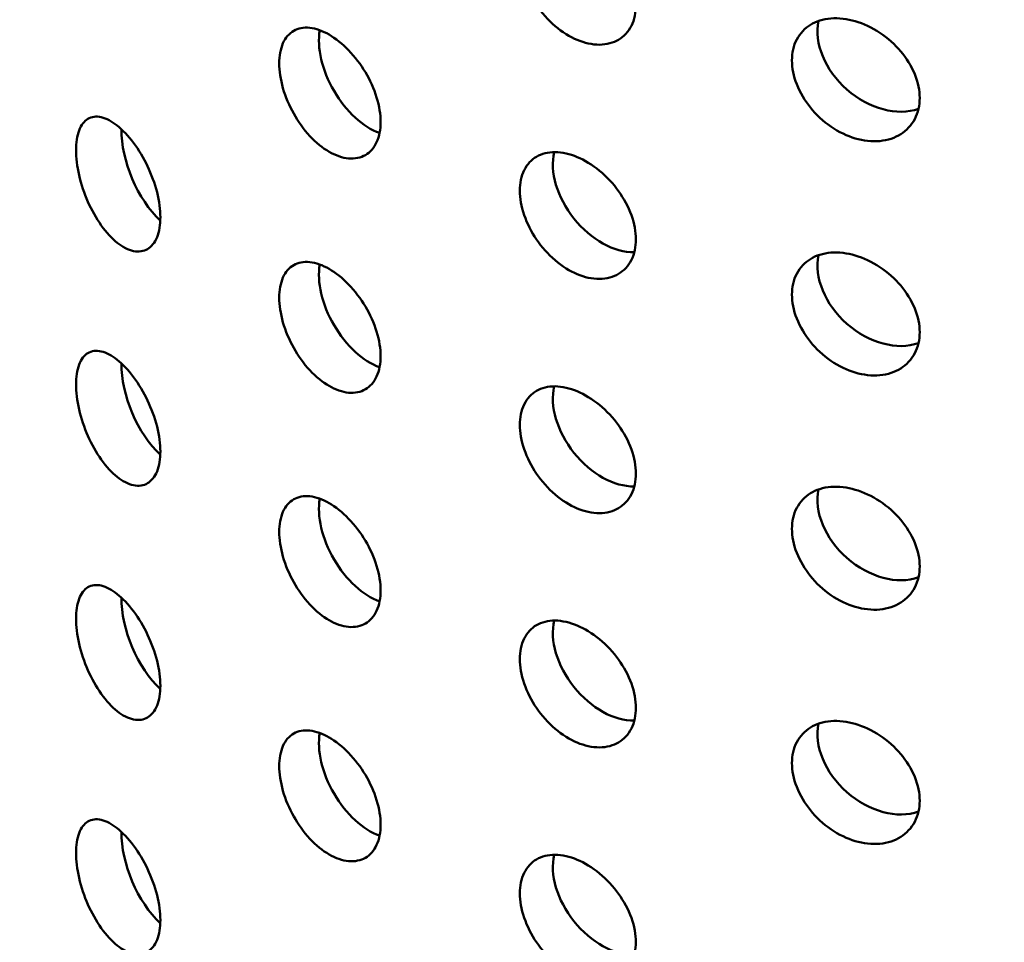
# Model space of a CAD drawing. Units: millimetres. Extents: x -506 to 21888, y -541 to 6295.
# Drawn here: x 5791 to 5826, y 3334 to 3366 of the extents above; entities that cross this region are included whole.
import ezdxf

# ---------------------------------------------------------------- set-up
doc = ezdxf.new("R2010")
doc.units = ezdxf.units.MM
doc.header["$LTSCALE"] = 10
for name, color, linetype, lineweight in [('Hatch (ISO)', 7, 'Continuous', 18), ('Visible (ISO)', 7, 'Continuous', 50), ('Visible Narrow (ISO)', 7, 'Continuous', 35)]:
    doc.layers.add(name, color=color, linetype=linetype, lineweight=lineweight)

msp = doc.modelspace()

# ---------------------------------------------------------------- hatches: boundary and pattern name
at = {"layer": 'Hatch (ISO)'}
h = msp.add_hatch(dxfattribs=at)
h.set_pattern_fill('ANSI31', color=256, scale=254, angle=210.0002, style=0)
h.set_pattern_definition([(255.0002, (0, 0), (30.66818, -8.21739), [])])
edge = h.paths.add_edge_path()
edge.add_spline(control_points=[(6127.843, 3106.15), (6127.663, 3106.052), (6127.487, 3105.994), (6127.155, 3105.965), (6127.004, 3105.996), (6126.876, 3106.07)], knot_values=[-0.310416, -0.310416, -0.310416, -0.310416, -0.234387, -0.234387, -0.15757, -0.15757, -0.15757, -0.15757], degree=3, periodic=0)
edge.add_spline(control_points=[(6126.876, 3106.07), (6126.874, 3106.071), (6126.872, 3106.073), (6126.74, 3106.15), (6126.637, 3106.27), (6126.498, 3106.583), (6126.462, 3106.773), (6126.462, 3106.986)], knot_values=[-0.15757, -0.15757, -0.15757, -0.15757, -0.156258, -0.156258, -0.078129, -0.078129, 0, 0, 0, 0], degree=3, periodic=0)
edge.add_line((6126.462, 3106.986), (6126.462, 3263.675))
edge.add_spline(control_points=[(6126.462, 3263.675), (6126.462, 3263.882), (6126.496, 3264.107), (6126.63, 3264.574), (6126.731, 3264.813), (6126.987, 3265.266), (6127.14, 3265.477), (6127.477, 3265.843), (6127.659, 3265.994), (6127.843, 3266.105)], knot_values=[-0.310416, -0.310416, -0.310416, -0.310416, -0.234387, -0.234387, -0.156258, -0.156258, -0.078129, -0.078129, 0, 0, 0, 0], degree=3, periodic=0)
edge.add_line((6127.843, 3266.105), (6146.439, 3277.347))
edge.add_ellipse((6146.318, 3283.185), major_axis=(3.619, 6.268), ratio=0.57735, start_angle=226.3479, end_angle=315)
edge.add_line((6151.436, 3286.14), (6151.436, 3354.21))
edge.add_ellipse((6146.318, 3351.255), major_axis=(3.619, 6.268), ratio=0.57735, start_angle=315, end_angle=360)
edge.add_ellipse((6146.318, 3351.255), major_axis=(3.619, 6.268), ratio=0.57735, start_angle=0, end_angle=43.6521)
edge.add_line((6146.439, 3357.233), (6123.232, 3344.465))
edge.add_ellipse((6123.272, 3346.457), major_axis=(-1.206, -2.089), ratio=0.57735, start_angle=0, end_angle=43.6521, ccw=False)
edge.add_ellipse((6123.272, 3346.457), major_axis=(-1.206, -2.089), ratio=0.57735, start_angle=315, end_angle=360, ccw=False)
edge.add_line((6121.566, 3345.472), (6121.566, 3380.812))
edge.add_ellipse((6123.272, 3381.797), major_axis=(1.206, 2.089), ratio=0.57735, start_angle=46.3479, end_angle=135, ccw=False)
edge.add_line((6123.232, 3383.743), (6146.439, 3397.772))
edge.add_ellipse((6146.318, 3403.611), major_axis=(3.619, 6.268), ratio=0.57735, start_angle=226.3479, end_angle=315)
edge.add_line((6151.436, 3406.565), (6151.436, 3474.636))
edge.add_ellipse((6146.318, 3471.681), major_axis=(3.619, 6.268), ratio=0.57735, start_angle=315, end_angle=360)
edge.add_ellipse((6146.318, 3471.681), major_axis=(3.619, 6.268), ratio=0.57735, start_angle=0, end_angle=43.6521)
edge.add_line((6146.439, 3477.658), (6123.232, 3464.89))
edge.add_ellipse((6123.272, 3466.883), major_axis=(-1.206, -2.089), ratio=0.57735, start_angle=0, end_angle=43.6521, ccw=False)
edge.add_ellipse((6123.272, 3466.883), major_axis=(-1.206, -2.089), ratio=0.57735, start_angle=315, end_angle=360, ccw=False)
edge.add_line((6121.566, 3465.898), (6121.566, 3501.238))
edge.add_ellipse((6123.272, 3502.223), major_axis=(1.206, 2.089), ratio=0.57735, start_angle=46.3479, end_angle=135, ccw=False)
edge.add_line((6123.232, 3504.169), (6146.439, 3518.198))
edge.add_ellipse((6146.318, 3524.036), major_axis=(3.619, 6.268), ratio=0.57735, start_angle=226.3479, end_angle=315)
edge.add_line((6151.436, 3526.991), (6151.436, 3595.061))
edge.add_ellipse((6146.318, 3592.107), major_axis=(3.619, 6.268), ratio=0.57735, start_angle=315, end_angle=360)
edge.add_ellipse((6146.318, 3592.107), major_axis=(3.619, 6.268), ratio=0.57735, start_angle=0, end_angle=43.6521)
edge.add_line((6146.439, 3598.084), (6123.232, 3585.316))
edge.add_ellipse((6123.272, 3587.308), major_axis=(-1.206, -2.089), ratio=0.57735, start_angle=0, end_angle=43.6521, ccw=False)
edge.add_ellipse((6123.272, 3587.308), major_axis=(-1.206, -2.089), ratio=0.57735, start_angle=352.4587, end_angle=360, ccw=False)
edge.add_line((6121.918, 3585.328), (6118.858, 3583.562))
edge.add_ellipse((6123.272, 3587.308), major_axis=(-3.206, -5.553), ratio=0.57735, start_angle=328.2271, end_angle=360)
edge.add_ellipse((6123.272, 3587.308), major_axis=(-3.206, -5.553), ratio=0.57735, start_angle=0, end_angle=43.6521)
edge.add_line((6123.165, 3582.012), (6146.372, 3594.78))
edge.add_ellipse((6146.318, 3592.107), major_axis=(1.619, 2.804), ratio=0.57735, start_angle=0, end_angle=43.6521, ccw=False)
edge.add_ellipse((6146.318, 3592.107), major_axis=(1.619, 2.804), ratio=0.57735, start_angle=315, end_angle=360, ccw=False)
edge.add_line((6148.608, 3593.428), (6148.608, 3525.358))
edge.add_ellipse((6146.318, 3524.036), major_axis=(-1.619, -2.804), ratio=0.57735, start_angle=46.3479, end_angle=135, ccw=False)
edge.add_line((6146.372, 3521.425), (6123.165, 3507.395))
edge.add_ellipse((6123.272, 3502.223), major_axis=(-3.206, -5.553), ratio=0.57735, start_angle=226.3479, end_angle=315)
edge.add_line((6118.737, 3499.605), (6118.737, 3464.265))
edge.add_ellipse((6123.272, 3466.883), major_axis=(-3.206, -5.553), ratio=0.57735, start_angle=315, end_angle=360)
edge.add_ellipse((6123.272, 3466.883), major_axis=(-3.206, -5.553), ratio=0.57735, start_angle=0, end_angle=43.6521)
edge.add_line((6123.165, 3461.587), (6146.372, 3474.355))
edge.add_ellipse((6146.318, 3471.681), major_axis=(1.619, 2.804), ratio=0.57735, start_angle=0, end_angle=43.6521, ccw=False)
edge.add_ellipse((6146.318, 3471.681), major_axis=(1.619, 2.804), ratio=0.57735, start_angle=315, end_angle=360, ccw=False)
edge.add_line((6148.608, 3473.003), (6148.608, 3404.932))
edge.add_ellipse((6146.318, 3403.611), major_axis=(-1.619, -2.804), ratio=0.57735, start_angle=46.3479, end_angle=135, ccw=False)
edge.add_line((6146.372, 3400.999), (6123.165, 3386.97))
edge.add_ellipse((6123.272, 3381.797), major_axis=(-3.206, -5.553), ratio=0.57735, start_angle=226.3479, end_angle=315)
edge.add_line((6118.737, 3379.179), (6118.737, 3343.839))
edge.add_ellipse((6123.272, 3346.457), major_axis=(-3.206, -5.553), ratio=0.57735, start_angle=315, end_angle=360)
edge.add_ellipse((6123.272, 3346.457), major_axis=(-3.206, -5.553), ratio=0.57735, start_angle=0, end_angle=43.6521)
edge.add_line((6123.165, 3341.161), (6146.372, 3353.929))
edge.add_ellipse((6146.318, 3351.255), major_axis=(1.619, 2.804), ratio=0.57735, start_angle=0, end_angle=43.6521, ccw=False)
edge.add_ellipse((6146.318, 3351.255), major_axis=(1.619, 2.804), ratio=0.57735, start_angle=315, end_angle=360, ccw=False)
edge.add_line((6148.608, 3352.577), (6148.608, 3284.507))
edge.add_ellipse((6146.318, 3283.185), major_axis=(-1.619, -2.804), ratio=0.57735, start_angle=46.3479, end_angle=135, ccw=False)
edge.add_line((6146.372, 3280.574), (6127.776, 3269.332))
edge.add_spline(control_points=[(6127.776, 3269.332), (6127.239, 3269.007), (6126.708, 3268.568), (6125.706, 3267.496), (6125.244, 3266.868), (6124.468, 3265.512), (6124.161, 3264.797), (6123.741, 3263.374), (6123.633, 3262.68), (6123.633, 3262.042)], knot_values=[-0.931248, -0.931248, -0.931248, -0.931248, -0.70316, -0.70316, -0.468773, -0.468773, -0.234387, -0.234387, 0, 0, 0, 0], degree=3, periodic=0)
edge.add_line((6123.633, 3262.042), (6123.633, 3105.353))
edge.add_spline(control_points=[(6123.633, 3105.353), (6123.633, 3104.732), (6123.735, 3104.176), (6124.139, 3103.239), (6124.441, 3102.873), (6124.842, 3102.626), (6124.859, 3102.616), (6124.876, 3102.606)], knot_values=[-0.931248, -0.931248, -0.931248, -0.931248, -0.70316, -0.70316, -0.468773, -0.468773, -0.458591, -0.458591, -0.458591, -0.458591], degree=3, periodic=0)
edge.add_spline(control_points=[(6124.876, 3102.606), (6125.249, 3102.39), (6125.689, 3102.297), (6126.679, 3102.368), (6127.224, 3102.543), (6127.776, 3102.847)], knot_values=[-0.458591, -0.458591, -0.458591, -0.458591, -0.234387, -0.234387, 0, 0, 0, 0], degree=3, periodic=0)
edge.add_line((6127.776, 3102.847), (6146.372, 3113.078))
edge.add_ellipse((6146.318, 3110.404), major_axis=(1.619, 2.804), ratio=0.57735, start_angle=0, end_angle=43.6521, ccw=False)
edge.add_ellipse((6146.318, 3110.404), major_axis=(1.619, 2.804), ratio=0.57735, start_angle=315, end_angle=360, ccw=False)
edge.add_line((6148.608, 3111.726), (6148.608, 3043.656))
edge.add_ellipse((6146.318, 3042.334), major_axis=(-1.619, -2.804), ratio=0.57735, start_angle=46.3479, end_angle=135, ccw=False)
edge.add_line((6146.372, 3039.722), (6123.165, 3025.693))
edge.add_ellipse((6123.272, 3020.52), major_axis=(-3.206, -5.553), ratio=0.57735, start_angle=226.3479, end_angle=315)
edge.add_line((6118.737, 3017.903), (6118.737, 2982.562))
edge.add_ellipse((6123.272, 2985.18), major_axis=(-3.206, -5.553), ratio=0.57735, start_angle=315, end_angle=360)
edge.add_ellipse((6123.272, 2985.18), major_axis=(-3.206, -5.553), ratio=0.57735, start_angle=0, end_angle=43.6521)
edge.add_line((6123.165, 2979.884), (6146.372, 2992.653))
edge.add_ellipse((6146.318, 2989.979), major_axis=(1.619, 2.804), ratio=0.57735, start_angle=0, end_angle=43.6521, ccw=False)
edge.add_ellipse((6146.318, 2989.979), major_axis=(1.619, 2.804), ratio=0.57735, start_angle=315, end_angle=360, ccw=False)
edge.add_line((6148.608, 2991.3), (6148.608, 2923.23))
edge.add_ellipse((6146.318, 2921.908), major_axis=(-1.619, -2.804), ratio=0.57735, start_angle=46.3479, end_angle=135, ccw=False)
edge.add_line((6146.372, 2919.297), (6123.165, 2905.268))
edge.add_ellipse((6123.272, 2900.095), major_axis=(-3.206, -5.553), ratio=0.57735, start_angle=226.3479, end_angle=315)
edge.add_line((6118.737, 2897.477), (6118.737, 2878.649))
edge.add_line((6118.737, 2878.649), (6121.566, 2880.282))
edge.add_line((6121.566, 2880.282), (6121.566, 2899.11))
edge.add_ellipse((6123.272, 2900.095), major_axis=(1.206, 2.089), ratio=0.57735, start_angle=46.3479, end_angle=135, ccw=False)
edge.add_line((6123.232, 2902.041), (6146.439, 2916.07))
edge.add_ellipse((6146.318, 2921.908), major_axis=(3.619, 6.268), ratio=0.57735, start_angle=226.3479, end_angle=315)
edge.add_line((6151.436, 2924.863), (6151.436, 2992.933))
edge.add_ellipse((6146.318, 2989.979), major_axis=(3.619, 6.268), ratio=0.57735, start_angle=315, end_angle=360)
edge.add_ellipse((6146.318, 2989.979), major_axis=(3.619, 6.268), ratio=0.57735, start_angle=0, end_angle=43.6521)
edge.add_line((6146.439, 2995.956), (6123.232, 2983.188))
edge.add_ellipse((6123.272, 2985.18), major_axis=(-1.206, -2.089), ratio=0.57735, start_angle=0, end_angle=43.6521, ccw=False)
edge.add_ellipse((6123.272, 2985.18), major_axis=(-1.206, -2.089), ratio=0.57735, start_angle=315, end_angle=360, ccw=False)
edge.add_line((6121.566, 2984.195), (6121.566, 3019.536))
edge.add_ellipse((6123.272, 3020.52), major_axis=(1.206, 2.089), ratio=0.57735, start_angle=46.3479, end_angle=135, ccw=False)
edge.add_line((6123.232, 3022.467), (6146.439, 3036.496))
edge.add_ellipse((6146.318, 3042.334), major_axis=(3.619, 6.268), ratio=0.57735, start_angle=226.3479, end_angle=315)
edge.add_line((6151.436, 3045.289), (6151.436, 3113.359))
edge.add_ellipse((6146.318, 3110.404), major_axis=(3.619, 6.268), ratio=0.57735, start_angle=315, end_angle=360)
edge.add_ellipse((6146.318, 3110.404), major_axis=(3.619, 6.268), ratio=0.57735, start_angle=0, end_angle=43.6521)
edge.add_line((6146.439, 3116.382), (6127.843, 3106.15))
edge = h.paths.add_edge_path()
edge.add_line((5685.26, 2850.625), (5666.664, 2839.384))
edge.add_ellipse((5666.785, 2833.545), major_axis=(-3.619, -6.268), ratio=0.57735, start_angle=226.3479, end_angle=315)
edge.add_line((5661.667, 2830.591), (5661.667, 2762.52))
edge.add_ellipse((5666.785, 2765.475), major_axis=(-3.619, -6.268), ratio=0.57735, start_angle=315, end_angle=360)
edge.add_ellipse((5666.785, 2765.475), major_axis=(-3.619, -6.268), ratio=0.57735, start_angle=0, end_angle=43.6521)
edge.add_line((5666.664, 2759.498), (5689.871, 2772.266))
edge.add_ellipse((5689.831, 2770.273), major_axis=(1.206, 2.089), ratio=0.57735, start_angle=0, end_angle=43.6521, ccw=False)
edge.add_ellipse((5689.831, 2770.273), major_axis=(1.206, 2.089), ratio=0.57735, start_angle=315, end_angle=360, ccw=False)
edge.add_line((5691.537, 2771.258), (5691.537, 2735.918))
edge.add_ellipse((5689.831, 2734.933), major_axis=(-1.206, -2.089), ratio=0.57735, start_angle=46.3479, end_angle=135, ccw=False)
edge.add_line((5689.871, 2732.987), (5666.664, 2718.958))
edge.add_ellipse((5666.785, 2713.12), major_axis=(-3.619, -6.268), ratio=0.57735, start_angle=226.3479, end_angle=315)
edge.add_line((5661.667, 2710.165), (5661.667, 2642.095))
edge.add_ellipse((5666.785, 2645.049), major_axis=(-3.619, -6.268), ratio=0.57735, start_angle=315, end_angle=360)
edge.add_ellipse((5666.785, 2645.049), major_axis=(-3.619, -6.268), ratio=0.57735, start_angle=0, end_angle=43.6521)
edge.add_line((5666.664, 2639.072), (5689.871, 2651.84))
edge.add_ellipse((5689.831, 2649.848), major_axis=(1.206, 2.089), ratio=0.57735, start_angle=0, end_angle=43.6521, ccw=False)
edge.add_ellipse((5689.831, 2649.848), major_axis=(1.206, 2.089), ratio=0.57735, start_angle=315, end_angle=360, ccw=False)
edge.add_line((5691.537, 2650.833), (5691.537, 2632.004))
edge.add_line((5691.537, 2632.004), (5694.365, 2633.637))
edge.add_line((5694.365, 2633.637), (5694.365, 2652.466))
edge.add_ellipse((5689.831, 2649.848), major_axis=(3.206, 5.553), ratio=0.57735, start_angle=315, end_angle=360)
edge.add_ellipse((5689.831, 2649.848), major_axis=(3.206, 5.553), ratio=0.57735, start_angle=0, end_angle=43.6521)
edge.add_line((5689.938, 2655.144), (5666.731, 2642.376))
edge.add_ellipse((5666.785, 2645.049), major_axis=(-1.619, -2.804), ratio=0.57735, start_angle=0, end_angle=43.6521, ccw=False)
edge.add_ellipse((5666.785, 2645.049), major_axis=(-1.619, -2.804), ratio=0.57735, start_angle=315, end_angle=360, ccw=False)
edge.add_line((5664.495, 2643.728), (5664.495, 2711.798))
edge.add_ellipse((5666.785, 2713.12), major_axis=(1.619, 2.804), ratio=0.57735, start_angle=46.3479, end_angle=135, ccw=False)
edge.add_line((5666.731, 2715.731), (5689.938, 2729.76))
edge.add_ellipse((5689.831, 2734.933), major_axis=(3.206, 5.553), ratio=0.57735, start_angle=226.3479, end_angle=315)
edge.add_line((5694.365, 2737.551), (5694.365, 2772.891))
edge.add_ellipse((5689.831, 2770.273), major_axis=(3.206, 5.553), ratio=0.57735, start_angle=315, end_angle=360)
edge.add_ellipse((5689.831, 2770.273), major_axis=(3.206, 5.553), ratio=0.57735, start_angle=0, end_angle=43.6521)
edge.add_line((5689.938, 2775.569), (5666.731, 2762.801))
edge.add_ellipse((5666.785, 2765.475), major_axis=(-1.619, -2.804), ratio=0.57735, start_angle=0, end_angle=43.6521, ccw=False)
edge.add_ellipse((5666.785, 2765.475), major_axis=(-1.619, -2.804), ratio=0.57735, start_angle=315, end_angle=360, ccw=False)
edge.add_line((5664.495, 2764.153), (5664.495, 2832.224))
edge.add_ellipse((5666.785, 2833.545), major_axis=(1.619, 2.804), ratio=0.57735, start_angle=46.3479, end_angle=135, ccw=False)
edge.add_line((5666.731, 2836.157), (5685.327, 2847.399))
edge.add_spline(control_points=[(5685.327, 2847.399), (5685.864, 2847.724), (5686.395, 2848.162), (5687.397, 2849.234), (5687.859, 2849.863), (5688.635, 2851.219), (5688.942, 2851.934), (5689.362, 2853.356), (5689.47, 2854.05), (5689.47, 2854.688)], knot_values=[-0.931248, -0.931248, -0.931248, -0.931248, -0.70316, -0.70316, -0.468773, -0.468773, -0.234387, -0.234387, 0, 0, 0, 0], degree=3, periodic=0)
edge.add_line((5689.47, 2854.688), (5689.47, 3011.378))
edge.add_spline(control_points=[(5689.47, 3011.378), (5689.47, 3011.999), (5689.368, 3012.555), (5688.964, 3013.491), (5688.661, 3013.857), (5688.261, 3014.105), (5688.244, 3014.115), (5688.227, 3014.124)], knot_values=[-0.931248, -0.931248, -0.931248, -0.931248, -0.70316, -0.70316, -0.468773, -0.468773, -0.458591, -0.458591, -0.458591, -0.458591], degree=3, periodic=0)
edge.add_spline(control_points=[(5688.227, 3014.124), (5687.854, 3014.34), (5687.414, 3014.433), (5686.424, 3014.362), (5685.879, 3014.187), (5685.327, 3013.884)], knot_values=[-0.458591, -0.458591, -0.458591, -0.458591, -0.234387, -0.234387, 0, 0, 0, 0], degree=3, periodic=0)
edge.add_line((5685.327, 3013.884), (5666.731, 3003.652))
edge.add_ellipse((5666.785, 3006.326), major_axis=(-1.619, -2.804), ratio=0.57735, start_angle=0, end_angle=43.6521, ccw=False)
edge.add_ellipse((5666.785, 3006.326), major_axis=(-1.619, -2.804), ratio=0.57735, start_angle=315, end_angle=360, ccw=False)
edge.add_line((5664.495, 3005.004), (5664.495, 3073.075))
edge.add_ellipse((5666.785, 3074.396), major_axis=(1.619, 2.804), ratio=0.57735, start_angle=46.3479, end_angle=135, ccw=False)
edge.add_line((5666.731, 3077.008), (5689.938, 3091.037))
edge.add_ellipse((5689.831, 3096.21), major_axis=(3.206, 5.553), ratio=0.57735, start_angle=226.3479, end_angle=315)
edge.add_line((5694.365, 3098.828), (5694.365, 3134.168))
edge.add_ellipse((5689.831, 3131.55), major_axis=(3.206, 5.553), ratio=0.57735, start_angle=315, end_angle=360)
edge.add_ellipse((5689.831, 3131.55), major_axis=(3.206, 5.553), ratio=0.57735, start_angle=0, end_angle=43.6521)
edge.add_line((5689.938, 3136.846), (5666.731, 3124.078))
edge.add_ellipse((5666.785, 3126.752), major_axis=(-1.619, -2.804), ratio=0.57735, start_angle=0, end_angle=43.6521, ccw=False)
edge.add_ellipse((5666.785, 3126.752), major_axis=(-1.619, -2.804), ratio=0.57735, start_angle=315, end_angle=360, ccw=False)
edge.add_line((5664.495, 3125.43), (5664.495, 3193.5))
edge.add_ellipse((5666.785, 3194.822), major_axis=(1.619, 2.804), ratio=0.57735, start_angle=46.3479, end_angle=135, ccw=False)
edge.add_line((5666.731, 3197.434), (5689.938, 3211.463))
edge.add_ellipse((5689.831, 3216.635), major_axis=(3.206, 5.553), ratio=0.57735, start_angle=226.3479, end_angle=315)
edge.add_line((5694.365, 3219.253), (5694.365, 3254.594))
edge.add_ellipse((5689.831, 3251.976), major_axis=(3.206, 5.553), ratio=0.57735, start_angle=315, end_angle=360)
edge.add_ellipse((5689.831, 3251.976), major_axis=(3.206, 5.553), ratio=0.57735, start_angle=0, end_angle=43.6521)
edge.add_line((5689.938, 3257.272), (5666.731, 3244.503))
edge.add_ellipse((5666.785, 3247.177), major_axis=(-1.619, -2.804), ratio=0.57735, start_angle=0, end_angle=43.6521, ccw=False)
edge.add_ellipse((5666.785, 3247.177), major_axis=(-1.619, -2.804), ratio=0.57735, start_angle=315, end_angle=360, ccw=False)
edge.add_line((5664.495, 3245.856), (5664.495, 3313.926))
edge.add_ellipse((5666.785, 3315.248), major_axis=(1.619, 2.804), ratio=0.57735, start_angle=46.3479, end_angle=135, ccw=False)
edge.add_line((5666.731, 3317.859), (5689.938, 3331.888))
edge.add_ellipse((5689.831, 3337.061), major_axis=(3.206, 5.553), ratio=0.57735, start_angle=226.3479, end_angle=301.7729)
edge.add_line((5694.245, 3338.411), (5691.185, 3336.645))
edge.add_ellipse((5689.831, 3337.061), major_axis=(-1.206, -2.089), ratio=0.57735, start_angle=46.3479, end_angle=97.5413, ccw=False)
edge.add_line((5689.871, 3335.115), (5666.664, 3321.086))
edge.add_ellipse((5666.785, 3315.248), major_axis=(-3.619, -6.268), ratio=0.57735, start_angle=226.3479, end_angle=315)
edge.add_line((5661.667, 3312.293), (5661.667, 3244.223))
edge.add_ellipse((5666.785, 3247.177), major_axis=(-3.619, -6.268), ratio=0.57735, start_angle=315, end_angle=360)
edge.add_ellipse((5666.785, 3247.177), major_axis=(-3.619, -6.268), ratio=0.57735, start_angle=0, end_angle=43.6521)
edge.add_line((5666.664, 3241.2), (5689.871, 3253.968))
edge.add_ellipse((5689.831, 3251.976), major_axis=(1.206, 2.089), ratio=0.57735, start_angle=0, end_angle=43.6521, ccw=False)
edge.add_ellipse((5689.831, 3251.976), major_axis=(1.206, 2.089), ratio=0.57735, start_angle=315, end_angle=360, ccw=False)
edge.add_line((5691.537, 3252.961), (5691.537, 3217.62))
edge.add_ellipse((5689.831, 3216.635), major_axis=(-1.206, -2.089), ratio=0.57735, start_angle=46.3479, end_angle=135, ccw=False)
edge.add_line((5689.871, 3214.689), (5666.664, 3200.66))
edge.add_ellipse((5666.785, 3194.822), major_axis=(-3.619, -6.268), ratio=0.57735, start_angle=226.3479, end_angle=315)
edge.add_line((5661.667, 3191.867), (5661.667, 3123.797))
edge.add_ellipse((5666.785, 3126.752), major_axis=(-3.619, -6.268), ratio=0.57735, start_angle=315, end_angle=360)
edge.add_ellipse((5666.785, 3126.752), major_axis=(-3.619, -6.268), ratio=0.57735, start_angle=0, end_angle=43.6521)
edge.add_line((5666.664, 3120.774), (5689.871, 3133.543))
edge.add_ellipse((5689.831, 3131.55), major_axis=(1.206, 2.089), ratio=0.57735, start_angle=0, end_angle=43.6521, ccw=False)
edge.add_ellipse((5689.831, 3131.55), major_axis=(1.206, 2.089), ratio=0.57735, start_angle=315, end_angle=360, ccw=False)
edge.add_line((5691.537, 3132.535), (5691.537, 3097.195))
edge.add_ellipse((5689.831, 3096.21), major_axis=(-1.206, -2.089), ratio=0.57735, start_angle=46.3479, end_angle=135, ccw=False)
edge.add_line((5689.871, 3094.264), (5666.664, 3080.235))
edge.add_ellipse((5666.785, 3074.396), major_axis=(-3.619, -6.268), ratio=0.57735, start_angle=226.3479, end_angle=315)
edge.add_line((5661.667, 3071.442), (5661.667, 3003.371))
edge.add_ellipse((5666.785, 3006.326), major_axis=(-3.619, -6.268), ratio=0.57735, start_angle=315, end_angle=360)
edge.add_ellipse((5666.785, 3006.326), major_axis=(-3.619, -6.268), ratio=0.57735, start_angle=0, end_angle=43.6521)
edge.add_line((5666.664, 3000.349), (5685.26, 3010.58))
edge.add_spline(control_points=[(5685.26, 3010.58), (5685.439, 3010.679), (5685.616, 3010.737), (5685.948, 3010.765), (5686.099, 3010.734), (5686.227, 3010.66)], knot_values=[-0.310416, -0.310416, -0.310416, -0.310416, -0.234387, -0.234387, -0.15757, -0.15757, -0.15757, -0.15757], degree=3, periodic=0)
edge.add_spline(control_points=[(5686.227, 3010.66), (5686.229, 3010.659), (5686.231, 3010.658), (5686.363, 3010.58), (5686.465, 3010.46), (5686.605, 3010.147), (5686.641, 3009.957), (5686.641, 3009.745)], knot_values=[-0.15757, -0.15757, -0.15757, -0.15757, -0.156258, -0.156258, -0.078129, -0.078129, 0, 0, 0, 0], degree=3, periodic=0)
edge.add_line((5686.641, 3009.745), (5686.641, 2853.055))
edge.add_spline(control_points=[(5686.641, 2853.055), (5686.641, 2852.848), (5686.607, 2852.623), (5686.473, 2852.156), (5686.372, 2851.918), (5686.116, 2851.464), (5685.963, 2851.253), (5685.626, 2850.888), (5685.444, 2850.737), (5685.26, 2850.625)], knot_values=[-0.310416, -0.310416, -0.310416, -0.310416, -0.234387, -0.234387, -0.156258, -0.156258, -0.078129, -0.078129, 0, 0, 0, 0], degree=3, periodic=0)

# ---------------------------------------------------------------- linework, layer by layer
at = {"layer": 'Visible (ISO)'}
for centre, major_axis, ratio, start_param, end_param in [((5906.551, 3460.987), (-304.574, 0), 0.57735, 3.926991, 7.068583), ((5906.551, 3460.987), (-300.246, 0), 0.57735, 3.926991, 7.068583), ((5821.512, 3365.072), (1.874, -1.654), 0.727504, 3.525474, 5.90482), ((5803.667, 3364.392), (-1.25, 2.165), 0.57735, 0.600766, 2.554475), ((5796.483, 3361.084), (-0.967, 2.305), 0.479925, 0.819851, 2.344266), ((5812.08, 3360.244), (-1.555, 1.957), 0.66056, 0.470232, 2.680032), ((5821.512, 3356.907), (1.874, -1.654), 0.727504, 3.525474, 5.90482), ((5803.667, 3356.227), (-1.25, 2.165), 0.57735, 0.600766, 2.554475), ((5796.483, 3352.919), (-0.967, 2.305), 0.479925, 0.819851, 2.344266), ((5812.08, 3352.079), (-1.555, 1.957), 0.66056, 0.470232, 2.680032), ((5821.512, 3348.742), (1.874, -1.654), 0.727504, 3.525474, 5.90482), ((5803.667, 3348.063), (-1.25, 2.165), 0.57735, 0.600766, 2.554475), ((5796.483, 3344.754), (-0.967, 2.305), 0.479925, 0.819851, 2.344266), ((5812.08, 3343.914), (-1.555, 1.957), 0.66056, 0.470232, 2.680032), ((5821.512, 3340.577), (1.874, -1.654), 0.727504, 3.525474, 5.90482), ((5803.667, 3339.898), (-1.25, 2.165), 0.57735, 0.600766, 2.554475), ((5796.483, 3336.589), (-0.967, 2.305), 0.479925, 0.819851, 2.344266), ((5812.08, 3335.749), (-1.555, 1.957), 0.66056, 0.470232, 2.680032)]:
    msp.add_ellipse(centre, major_axis=major_axis, ratio=ratio, start_param=start_param, end_param=end_param, dxfattribs=at)
for points, knots in [([(5810.904, 3365.434), (5810.65, 3365.54), (5810.38, 3365.706), (5809.887, 3366.128), (5809.663, 3366.383), (5809.31, 3366.901), (5809.158, 3367.198), (5808.956, 3367.792), (5808.907, 3368.087), (5808.907, 3368.6), (5808.956, 3368.851), (5809.158, 3369.264), (5809.31, 3369.425), (5809.663, 3369.632), (5809.887, 3369.691), (5810.38, 3369.686), (5810.65, 3369.623), (5810.904, 3369.516)], [0.3767187, 0.3767187, 0.3767187, 0.3767187, 0.4708984, 0.4708984, 0.5650781, 0.5650781, 0.6592578, 0.6592578, 0.7534374, 0.7534374, 0.8476171, 0.8476171, 0.9417968, 0.9417968, 1.0359765, 1.0359765, 1.1301562, 1.1301562, 1.1301562, 1.1301562]), ([(5810.904, 3369.516), (5811.158, 3369.41), (5811.43, 3369.246), (5811.933, 3368.833), (5812.164, 3368.583), (5812.53, 3368.075), (5812.689, 3367.783), (5812.9, 3367.197), (5812.952, 3366.903), (5812.952, 3366.647), (5812.952, 3366.391), (5812.9, 3366.137), (5812.689, 3365.717), (5812.53, 3365.55), (5812.164, 3365.334), (5811.933, 3365.269), (5811.43, 3365.266), (5811.158, 3365.327), (5810.904, 3365.434)], [1.1301562, 1.1301562, 1.1301562, 1.1301562, 1.2243358, 1.2243358, 1.3185155, 1.3185155, 1.4126952, 1.4126952, 1.5068749, 1.5068749, 1.5068749, 1.6010546, 1.6010546, 1.6952343, 1.6952343, 1.7894139, 1.7894139, 1.8835936, 1.8835936, 1.8835936, 1.8835936]), ([(5820.604, 3362.002), (5820.324, 3362.084), (5820.027, 3362.224), (5819.482, 3362.598), (5819.234, 3362.832), (5818.844, 3363.317), (5818.675, 3363.599), (5818.451, 3364.173), (5818.396, 3364.464), (5818.396, 3364.977), (5818.451, 3365.233), (5818.675, 3365.665), (5818.844, 3365.841), (5819.234, 3366.081), (5819.482, 3366.162), (5820.027, 3366.204), (5820.324, 3366.167), (5820.604, 3366.085)], [0.3767187, 0.3767187, 0.3767187, 0.3767187, 0.4708984, 0.4708984, 0.5650781, 0.5650781, 0.6592578, 0.6592578, 0.7534374, 0.7534374, 0.8476171, 0.8476171, 0.9417968, 0.9417968, 1.0359765, 1.0359765, 1.1301562, 1.1301562, 1.1301562, 1.1301562]), ([(5802.253, 3361.535), (5802.031, 3361.663), (5801.796, 3361.852), (5801.366, 3362.315), (5801.172, 3362.589), (5800.865, 3363.137), (5800.733, 3363.448), (5800.559, 3364.058), (5800.516, 3364.358), (5800.516, 3364.87), (5800.559, 3365.117), (5800.733, 3365.513), (5800.865, 3365.661), (5801.172, 3365.838), (5801.366, 3365.878), (5801.796, 3365.832), (5802.031, 3365.745), (5802.253, 3365.617)], [0.3767187, 0.3767187, 0.3767187, 0.3767187, 0.4708984, 0.4708984, 0.5650781, 0.5650781, 0.6592578, 0.6592578, 0.7534374, 0.7534374, 0.8476171, 0.8476171, 0.9417968, 0.9417968, 1.0359765, 1.0359765, 1.1301562, 1.1301562, 1.1301562, 1.1301562]), ([(5820.604, 3366.085), (5820.884, 3366.002), (5821.183, 3365.864), (5821.736, 3365.499), (5821.989, 3365.271), (5822.389, 3364.798), (5822.563, 3364.521), (5822.794, 3363.955), (5822.851, 3363.666), (5822.851, 3363.41), (5822.851, 3363.154), (5822.794, 3362.896), (5822.563, 3362.456), (5822.389, 3362.273), (5821.989, 3362.022), (5821.736, 3361.935), (5821.183, 3361.884), (5820.884, 3361.92), (5820.604, 3362.002)], [1.1301562, 1.1301562, 1.1301562, 1.1301562, 1.2243358, 1.2243358, 1.3185155, 1.3185155, 1.4126952, 1.4126952, 1.5068749, 1.5068749, 1.5068749, 1.6010546, 1.6010546, 1.6952343, 1.6952343, 1.7894139, 1.7894139, 1.8835936, 1.8835936, 1.8835936, 1.8835936]), ([(5802.253, 3365.617), (5802.475, 3365.489), (5802.714, 3365.302), (5803.155, 3364.846), (5803.358, 3364.576), (5803.679, 3364.037), (5803.819, 3363.731), (5804.006, 3363.127), (5804.051, 3362.829), (5804.051, 3362.573), (5804.051, 3362.317), (5804.006, 3362.068), (5803.819, 3361.666), (5803.679, 3361.513), (5803.358, 3361.327), (5803.155, 3361.282), (5802.714, 3361.322), (5802.475, 3361.407), (5802.253, 3361.535)], [1.1301562, 1.1301562, 1.1301562, 1.1301562, 1.2243358, 1.2243358, 1.3185155, 1.3185155, 1.4126952, 1.4126952, 1.5068749, 1.5068749, 1.5068749, 1.6010546, 1.6010546, 1.6952343, 1.6952343, 1.7894139, 1.7894139, 1.8835936, 1.8835936, 1.8835936, 1.8835936]), ([(5794.865, 3358.364), (5794.68, 3358.511), (5794.485, 3358.719), (5794.13, 3359.218), (5793.969, 3359.508), (5793.717, 3360.082), (5793.609, 3360.403), (5793.465, 3361.028), (5793.43, 3361.332), (5793.43, 3361.844), (5793.465, 3362.088), (5793.609, 3362.469), (5793.717, 3362.606), (5793.969, 3362.758), (5794.13, 3362.781), (5794.485, 3362.699), (5794.68, 3362.593), (5794.865, 3362.447)], [0.3767187, 0.3767187, 0.3767187, 0.3767187, 0.4708984, 0.4708984, 0.5650781, 0.5650781, 0.6592578, 0.6592578, 0.7534374, 0.7534374, 0.8476171, 0.8476171, 0.9417968, 0.9417968, 1.0359765, 1.0359765, 1.1301562, 1.1301562, 1.1301562, 1.1301562]), ([(5794.865, 3362.447), (5795.049, 3362.3), (5795.248, 3362.093), (5795.617, 3361.6), (5795.786, 3361.314), (5796.056, 3360.747), (5796.174, 3360.43), (5796.33, 3359.811), (5796.369, 3359.509), (5796.369, 3359.252), (5796.369, 3358.996), (5796.33, 3358.751), (5796.174, 3358.365), (5796.056, 3358.223), (5795.786, 3358.064), (5795.617, 3358.037), (5795.248, 3358.113), (5795.049, 3358.218), (5794.865, 3358.364)], [1.1301562, 1.1301562, 1.1301562, 1.1301562, 1.2243358, 1.2243358, 1.3185155, 1.3185155, 1.4126952, 1.4126952, 1.5068749, 1.5068749, 1.5068749, 1.6010546, 1.6010546, 1.6952343, 1.6952343, 1.7894139, 1.7894139, 1.8835936, 1.8835936, 1.8835936, 1.8835936]), ([(5810.904, 3357.269), (5810.65, 3357.375), (5810.38, 3357.541), (5809.887, 3357.963), (5809.663, 3358.218), (5809.31, 3358.736), (5809.158, 3359.033), (5808.956, 3359.627), (5808.907, 3359.922), (5808.907, 3360.435), (5808.956, 3360.686), (5809.158, 3361.099), (5809.31, 3361.26), (5809.663, 3361.467), (5809.887, 3361.526), (5810.38, 3361.521), (5810.65, 3361.458), (5810.904, 3361.351)], [0.3767187, 0.3767187, 0.3767187, 0.3767187, 0.4708984, 0.4708984, 0.5650781, 0.5650781, 0.6592578, 0.6592578, 0.7534374, 0.7534374, 0.8476171, 0.8476171, 0.9417968, 0.9417968, 1.0359765, 1.0359765, 1.1301562, 1.1301562, 1.1301562, 1.1301562]), ([(5810.904, 3361.351), (5811.158, 3361.245), (5811.43, 3361.081), (5811.933, 3360.668), (5812.164, 3360.418), (5812.53, 3359.91), (5812.689, 3359.618), (5812.9, 3359.032), (5812.952, 3358.738), (5812.952, 3358.482), (5812.952, 3358.226), (5812.9, 3357.972), (5812.689, 3357.552), (5812.53, 3357.385), (5812.164, 3357.169), (5811.933, 3357.104), (5811.43, 3357.101), (5811.158, 3357.162), (5810.904, 3357.269)], [1.1301562, 1.1301562, 1.1301562, 1.1301562, 1.2243358, 1.2243358, 1.3185155, 1.3185155, 1.4126952, 1.4126952, 1.5068749, 1.5068749, 1.5068749, 1.6010546, 1.6010546, 1.6952343, 1.6952343, 1.7894139, 1.7894139, 1.8835936, 1.8835936, 1.8835936, 1.8835936]), ([(5820.604, 3353.837), (5820.324, 3353.919), (5820.027, 3354.059), (5819.482, 3354.433), (5819.234, 3354.667), (5818.844, 3355.152), (5818.675, 3355.434), (5818.451, 3356.008), (5818.396, 3356.299), (5818.396, 3356.812), (5818.451, 3357.068), (5818.675, 3357.5), (5818.844, 3357.676), (5819.234, 3357.916), (5819.482, 3357.997), (5820.027, 3358.04), (5820.324, 3358.002), (5820.604, 3357.92)], [0.3767187, 0.3767187, 0.3767187, 0.3767187, 0.4708984, 0.4708984, 0.5650781, 0.5650781, 0.6592578, 0.6592578, 0.7534374, 0.7534374, 0.8476171, 0.8476171, 0.9417968, 0.9417968, 1.0359765, 1.0359765, 1.1301562, 1.1301562, 1.1301562, 1.1301562]), ([(5820.604, 3357.92), (5820.884, 3357.837), (5821.183, 3357.699), (5821.736, 3357.334), (5821.989, 3357.106), (5822.389, 3356.633), (5822.563, 3356.356), (5822.794, 3355.79), (5822.851, 3355.502), (5822.851, 3355.245), (5822.851, 3354.989), (5822.794, 3354.731), (5822.563, 3354.291), (5822.389, 3354.108), (5821.989, 3353.857), (5821.736, 3353.77), (5821.183, 3353.719), (5820.884, 3353.755), (5820.604, 3353.837)], [1.1301562, 1.1301562, 1.1301562, 1.1301562, 1.2243358, 1.2243358, 1.3185155, 1.3185155, 1.4126952, 1.4126952, 1.5068749, 1.5068749, 1.5068749, 1.6010546, 1.6010546, 1.6952343, 1.6952343, 1.7894139, 1.7894139, 1.8835936, 1.8835936, 1.8835936, 1.8835936]), ([(5802.253, 3353.37), (5802.031, 3353.498), (5801.796, 3353.687), (5801.366, 3354.15), (5801.172, 3354.424), (5800.865, 3354.972), (5800.733, 3355.283), (5800.559, 3355.893), (5800.516, 3356.193), (5800.516, 3356.706), (5800.559, 3356.952), (5800.733, 3357.348), (5800.865, 3357.496), (5801.172, 3357.673), (5801.366, 3357.713), (5801.796, 3357.667), (5802.031, 3357.58), (5802.253, 3357.452)], [0.3767187, 0.3767187, 0.3767187, 0.3767187, 0.4708984, 0.4708984, 0.5650781, 0.5650781, 0.6592578, 0.6592578, 0.7534374, 0.7534374, 0.8476171, 0.8476171, 0.9417968, 0.9417968, 1.0359765, 1.0359765, 1.1301562, 1.1301562, 1.1301562, 1.1301562]), ([(5802.253, 3357.452), (5802.475, 3357.324), (5802.714, 3357.137), (5803.155, 3356.681), (5803.358, 3356.411), (5803.679, 3355.872), (5803.819, 3355.566), (5804.006, 3354.962), (5804.051, 3354.664), (5804.051, 3354.408), (5804.051, 3354.152), (5804.006, 3353.903), (5803.819, 3353.501), (5803.679, 3353.348), (5803.358, 3353.162), (5803.155, 3353.117), (5802.714, 3353.157), (5802.475, 3353.242), (5802.253, 3353.37)], [1.1301562, 1.1301562, 1.1301562, 1.1301562, 1.2243358, 1.2243358, 1.3185155, 1.3185155, 1.4126952, 1.4126952, 1.5068749, 1.5068749, 1.5068749, 1.6010546, 1.6010546, 1.6952343, 1.6952343, 1.7894139, 1.7894139, 1.8835936, 1.8835936, 1.8835936, 1.8835936]), ([(5794.865, 3350.199), (5794.68, 3350.346), (5794.485, 3350.554), (5794.13, 3351.053), (5793.969, 3351.343), (5793.717, 3351.917), (5793.609, 3352.238), (5793.465, 3352.863), (5793.43, 3353.167), (5793.43, 3353.679), (5793.465, 3353.923), (5793.609, 3354.304), (5793.717, 3354.441), (5793.969, 3354.593), (5794.13, 3354.617), (5794.485, 3354.534), (5794.68, 3354.428), (5794.865, 3354.282)], [0.3767187, 0.3767187, 0.3767187, 0.3767187, 0.4708984, 0.4708984, 0.5650781, 0.5650781, 0.6592578, 0.6592578, 0.7534374, 0.7534374, 0.8476171, 0.8476171, 0.9417968, 0.9417968, 1.0359765, 1.0359765, 1.1301562, 1.1301562, 1.1301562, 1.1301562]), ([(5794.865, 3354.282), (5795.049, 3354.135), (5795.248, 3353.928), (5795.617, 3353.435), (5795.786, 3353.149), (5796.056, 3352.583), (5796.174, 3352.265), (5796.33, 3351.646), (5796.369, 3351.344), (5796.369, 3351.087), (5796.369, 3350.831), (5796.33, 3350.586), (5796.174, 3350.2), (5796.056, 3350.058), (5795.786, 3349.899), (5795.617, 3349.872), (5795.248, 3349.948), (5795.049, 3350.053), (5794.865, 3350.199)], [1.1301562, 1.1301562, 1.1301562, 1.1301562, 1.2243358, 1.2243358, 1.3185155, 1.3185155, 1.4126952, 1.4126952, 1.5068749, 1.5068749, 1.5068749, 1.6010546, 1.6010546, 1.6952343, 1.6952343, 1.7894139, 1.7894139, 1.8835936, 1.8835936, 1.8835936, 1.8835936]), ([(5810.904, 3349.104), (5810.65, 3349.211), (5810.38, 3349.376), (5809.887, 3349.798), (5809.663, 3350.053), (5809.31, 3350.571), (5809.158, 3350.868), (5808.956, 3351.462), (5808.907, 3351.757), (5808.907, 3352.27), (5808.956, 3352.521), (5809.158, 3352.934), (5809.31, 3353.095), (5809.663, 3353.302), (5809.887, 3353.361), (5810.38, 3353.356), (5810.65, 3353.293), (5810.904, 3353.186)], [0.3767187, 0.3767187, 0.3767187, 0.3767187, 0.4708984, 0.4708984, 0.5650781, 0.5650781, 0.6592578, 0.6592578, 0.7534374, 0.7534374, 0.8476171, 0.8476171, 0.9417968, 0.9417968, 1.0359765, 1.0359765, 1.1301562, 1.1301562, 1.1301562, 1.1301562]), ([(5810.904, 3353.186), (5811.158, 3353.08), (5811.43, 3352.916), (5811.933, 3352.503), (5812.164, 3352.253), (5812.53, 3351.745), (5812.689, 3351.453), (5812.9, 3350.867), (5812.952, 3350.573), (5812.952, 3350.317), (5812.952, 3350.061), (5812.9, 3349.808), (5812.689, 3349.387), (5812.53, 3349.22), (5812.164, 3349.004), (5811.933, 3348.939), (5811.43, 3348.936), (5811.158, 3348.997), (5810.904, 3349.104)], [1.1301562, 1.1301562, 1.1301562, 1.1301562, 1.2243358, 1.2243358, 1.3185155, 1.3185155, 1.4126952, 1.4126952, 1.5068749, 1.5068749, 1.5068749, 1.6010546, 1.6010546, 1.6952343, 1.6952343, 1.7894139, 1.7894139, 1.8835936, 1.8835936, 1.8835936, 1.8835936]), ([(5820.604, 3345.672), (5820.324, 3345.754), (5820.027, 3345.895), (5819.482, 3346.268), (5819.234, 3346.502), (5818.844, 3346.987), (5818.675, 3347.269), (5818.451, 3347.843), (5818.396, 3348.134), (5818.396, 3348.647), (5818.451, 3348.903), (5818.675, 3349.335), (5818.844, 3349.511), (5819.234, 3349.751), (5819.482, 3349.832), (5820.027, 3349.875), (5820.324, 3349.837), (5820.604, 3349.755)], [0.3767187, 0.3767187, 0.3767187, 0.3767187, 0.4708984, 0.4708984, 0.5650781, 0.5650781, 0.6592578, 0.6592578, 0.7534374, 0.7534374, 0.8476171, 0.8476171, 0.9417968, 0.9417968, 1.0359765, 1.0359765, 1.1301562, 1.1301562, 1.1301562, 1.1301562]), ([(5820.604, 3349.755), (5820.884, 3349.672), (5821.183, 3349.534), (5821.736, 3349.169), (5821.989, 3348.941), (5822.389, 3348.468), (5822.563, 3348.191), (5822.794, 3347.625), (5822.851, 3347.337), (5822.851, 3347.08), (5822.851, 3346.824), (5822.794, 3346.566), (5822.563, 3346.126), (5822.389, 3345.944), (5821.989, 3345.692), (5821.736, 3345.605), (5821.183, 3345.554), (5820.884, 3345.59), (5820.604, 3345.672)], [1.1301562, 1.1301562, 1.1301562, 1.1301562, 1.2243358, 1.2243358, 1.3185155, 1.3185155, 1.4126952, 1.4126952, 1.5068749, 1.5068749, 1.5068749, 1.6010546, 1.6010546, 1.6952343, 1.6952343, 1.7894139, 1.7894139, 1.8835936, 1.8835936, 1.8835936, 1.8835936]), ([(5802.253, 3345.205), (5802.031, 3345.333), (5801.796, 3345.522), (5801.366, 3345.985), (5801.172, 3346.259), (5800.865, 3346.807), (5800.733, 3347.118), (5800.559, 3347.728), (5800.516, 3348.028), (5800.516, 3348.541), (5800.559, 3348.787), (5800.733, 3349.183), (5800.865, 3349.331), (5801.172, 3349.508), (5801.366, 3349.548), (5801.796, 3349.502), (5802.031, 3349.415), (5802.253, 3349.287)], [0.3767187, 0.3767187, 0.3767187, 0.3767187, 0.4708984, 0.4708984, 0.5650781, 0.5650781, 0.6592578, 0.6592578, 0.7534374, 0.7534374, 0.8476171, 0.8476171, 0.9417968, 0.9417968, 1.0359765, 1.0359765, 1.1301562, 1.1301562, 1.1301562, 1.1301562]), ([(5802.253, 3349.287), (5802.475, 3349.159), (5802.714, 3348.972), (5803.155, 3348.516), (5803.358, 3348.246), (5803.679, 3347.707), (5803.819, 3347.401), (5804.006, 3346.797), (5804.051, 3346.499), (5804.051, 3346.243), (5804.051, 3345.987), (5804.006, 3345.738), (5803.819, 3345.336), (5803.679, 3345.183), (5803.358, 3344.997), (5803.155, 3344.952), (5802.714, 3344.992), (5802.475, 3345.077), (5802.253, 3345.205)], [1.1301562, 1.1301562, 1.1301562, 1.1301562, 1.2243358, 1.2243358, 1.3185155, 1.3185155, 1.4126952, 1.4126952, 1.5068749, 1.5068749, 1.5068749, 1.6010546, 1.6010546, 1.6952343, 1.6952343, 1.7894139, 1.7894139, 1.8835936, 1.8835936, 1.8835936, 1.8835936]), ([(5794.865, 3342.034), (5794.68, 3342.181), (5794.485, 3342.389), (5794.13, 3342.888), (5793.969, 3343.179), (5793.717, 3343.752), (5793.609, 3344.073), (5793.465, 3344.698), (5793.43, 3345.002), (5793.43, 3345.514), (5793.465, 3345.758), (5793.609, 3346.139), (5793.717, 3346.276), (5793.969, 3346.428), (5794.13, 3346.452), (5794.485, 3346.369), (5794.68, 3346.263), (5794.865, 3346.117)], [0.3767187, 0.3767187, 0.3767187, 0.3767187, 0.4708984, 0.4708984, 0.5650781, 0.5650781, 0.6592578, 0.6592578, 0.7534374, 0.7534374, 0.8476171, 0.8476171, 0.9417968, 0.9417968, 1.0359765, 1.0359765, 1.1301562, 1.1301562, 1.1301562, 1.1301562]), ([(5794.865, 3346.117), (5795.049, 3345.97), (5795.248, 3345.763), (5795.617, 3345.27), (5795.786, 3344.984), (5796.056, 3344.418), (5796.174, 3344.1), (5796.33, 3343.481), (5796.369, 3343.179), (5796.369, 3342.923), (5796.369, 3342.666), (5796.33, 3342.421), (5796.174, 3342.035), (5796.056, 3341.893), (5795.786, 3341.734), (5795.617, 3341.707), (5795.248, 3341.783), (5795.049, 3341.888), (5794.865, 3342.034)], [1.1301562, 1.1301562, 1.1301562, 1.1301562, 1.2243358, 1.2243358, 1.3185155, 1.3185155, 1.4126952, 1.4126952, 1.5068749, 1.5068749, 1.5068749, 1.6010546, 1.6010546, 1.6952343, 1.6952343, 1.7894139, 1.7894139, 1.8835936, 1.8835936, 1.8835936, 1.8835936]), ([(5810.904, 3340.939), (5810.65, 3341.046), (5810.38, 3341.211), (5809.887, 3341.633), (5809.663, 3341.888), (5809.31, 3342.406), (5809.158, 3342.703), (5808.956, 3343.297), (5808.907, 3343.592), (5808.907, 3344.105), (5808.956, 3344.356), (5809.158, 3344.769), (5809.31, 3344.93), (5809.663, 3345.137), (5809.887, 3345.196), (5810.38, 3345.191), (5810.65, 3345.128), (5810.904, 3345.022)], [0.3767187, 0.3767187, 0.3767187, 0.3767187, 0.4708984, 0.4708984, 0.5650781, 0.5650781, 0.6592578, 0.6592578, 0.7534374, 0.7534374, 0.8476171, 0.8476171, 0.9417968, 0.9417968, 1.0359765, 1.0359765, 1.1301562, 1.1301562, 1.1301562, 1.1301562]), ([(5810.904, 3345.022), (5811.158, 3344.915), (5811.43, 3344.751), (5811.933, 3344.338), (5812.164, 3344.088), (5812.53, 3343.58), (5812.689, 3343.288), (5812.9, 3342.702), (5812.952, 3342.408), (5812.952, 3342.152), (5812.952, 3341.896), (5812.9, 3341.643), (5812.689, 3341.222), (5812.53, 3341.055), (5812.164, 3340.839), (5811.933, 3340.774), (5811.43, 3340.771), (5811.158, 3340.832), (5810.904, 3340.939)], [1.1301562, 1.1301562, 1.1301562, 1.1301562, 1.2243358, 1.2243358, 1.3185155, 1.3185155, 1.4126952, 1.4126952, 1.5068749, 1.5068749, 1.5068749, 1.6010546, 1.6010546, 1.6952343, 1.6952343, 1.7894139, 1.7894139, 1.8835936, 1.8835936, 1.8835936, 1.8835936]), ([(5820.604, 3337.507), (5820.324, 3337.589), (5820.027, 3337.73), (5819.482, 3338.104), (5819.234, 3338.337), (5818.844, 3338.822), (5818.675, 3339.105), (5818.451, 3339.678), (5818.396, 3339.969), (5818.396, 3340.482), (5818.451, 3340.738), (5818.675, 3341.17), (5818.844, 3341.346), (5819.234, 3341.586), (5819.482, 3341.667), (5820.027, 3341.71), (5820.324, 3341.672), (5820.604, 3341.59)], [0.3767187, 0.3767187, 0.3767187, 0.3767187, 0.4708984, 0.4708984, 0.5650781, 0.5650781, 0.6592578, 0.6592578, 0.7534374, 0.7534374, 0.8476171, 0.8476171, 0.9417968, 0.9417968, 1.0359765, 1.0359765, 1.1301562, 1.1301562, 1.1301562, 1.1301562]), ([(5802.253, 3337.04), (5802.031, 3337.168), (5801.796, 3337.357), (5801.366, 3337.82), (5801.172, 3338.094), (5800.865, 3338.642), (5800.733, 3338.953), (5800.559, 3339.563), (5800.516, 3339.863), (5800.516, 3340.376), (5800.559, 3340.622), (5800.733, 3341.018), (5800.865, 3341.167), (5801.172, 3341.343), (5801.366, 3341.383), (5801.796, 3341.337), (5802.031, 3341.25), (5802.253, 3341.122)], [0.3767187, 0.3767187, 0.3767187, 0.3767187, 0.4708984, 0.4708984, 0.5650781, 0.5650781, 0.6592578, 0.6592578, 0.7534374, 0.7534374, 0.8476171, 0.8476171, 0.9417968, 0.9417968, 1.0359765, 1.0359765, 1.1301562, 1.1301562, 1.1301562, 1.1301562]), ([(5820.604, 3341.59), (5820.884, 3341.507), (5821.183, 3341.369), (5821.736, 3341.004), (5821.989, 3340.776), (5822.389, 3340.303), (5822.563, 3340.026), (5822.794, 3339.46), (5822.851, 3339.172), (5822.851, 3338.915), (5822.851, 3338.659), (5822.794, 3338.401), (5822.563, 3337.961), (5822.389, 3337.779), (5821.989, 3337.527), (5821.736, 3337.441), (5821.183, 3337.389), (5820.884, 3337.425), (5820.604, 3337.507)], [1.1301562, 1.1301562, 1.1301562, 1.1301562, 1.2243358, 1.2243358, 1.3185155, 1.3185155, 1.4126952, 1.4126952, 1.5068749, 1.5068749, 1.5068749, 1.6010546, 1.6010546, 1.6952343, 1.6952343, 1.7894139, 1.7894139, 1.8835936, 1.8835936, 1.8835936, 1.8835936]), ([(5802.253, 3341.122), (5802.475, 3340.994), (5802.714, 3340.807), (5803.155, 3340.351), (5803.358, 3340.081), (5803.679, 3339.542), (5803.819, 3339.236), (5804.006, 3338.632), (5804.051, 3338.334), (5804.051, 3338.078), (5804.051, 3337.822), (5804.006, 3337.573), (5803.819, 3337.171), (5803.679, 3337.018), (5803.358, 3336.832), (5803.155, 3336.787), (5802.714, 3336.827), (5802.475, 3336.912), (5802.253, 3337.04)], [1.1301562, 1.1301562, 1.1301562, 1.1301562, 1.2243358, 1.2243358, 1.3185155, 1.3185155, 1.4126952, 1.4126952, 1.5068749, 1.5068749, 1.5068749, 1.6010546, 1.6010546, 1.6952343, 1.6952343, 1.7894139, 1.7894139, 1.8835936, 1.8835936, 1.8835936, 1.8835936]), ([(5794.865, 3333.869), (5794.68, 3334.016), (5794.485, 3334.224), (5794.13, 3334.723), (5793.969, 3335.014), (5793.717, 3335.587), (5793.609, 3335.908), (5793.465, 3336.533), (5793.43, 3336.837), (5793.43, 3337.349), (5793.465, 3337.593), (5793.609, 3337.974), (5793.717, 3338.111), (5793.969, 3338.263), (5794.13, 3338.287), (5794.485, 3338.204), (5794.68, 3338.099), (5794.865, 3337.952)], [0.3767187, 0.3767187, 0.3767187, 0.3767187, 0.4708984, 0.4708984, 0.5650781, 0.5650781, 0.6592578, 0.6592578, 0.7534374, 0.7534374, 0.8476171, 0.8476171, 0.9417968, 0.9417968, 1.0359765, 1.0359765, 1.1301562, 1.1301562, 1.1301562, 1.1301562]), ([(5794.865, 3337.952), (5795.049, 3337.805), (5795.248, 3337.598), (5795.617, 3337.105), (5795.786, 3336.819), (5796.056, 3336.253), (5796.174, 3335.935), (5796.33, 3335.316), (5796.369, 3335.014), (5796.369, 3334.758), (5796.369, 3334.501), (5796.33, 3334.256), (5796.174, 3333.87), (5796.056, 3333.728), (5795.786, 3333.569), (5795.617, 3333.542), (5795.248, 3333.618), (5795.049, 3333.723), (5794.865, 3333.869)], [1.1301562, 1.1301562, 1.1301562, 1.1301562, 1.2243358, 1.2243358, 1.3185155, 1.3185155, 1.4126952, 1.4126952, 1.5068749, 1.5068749, 1.5068749, 1.6010546, 1.6010546, 1.6952343, 1.6952343, 1.7894139, 1.7894139, 1.8835936, 1.8835936, 1.8835936, 1.8835936]), ([(5810.904, 3332.774), (5810.65, 3332.881), (5810.38, 3333.047), (5809.887, 3333.468), (5809.663, 3333.723), (5809.31, 3334.241), (5809.158, 3334.538), (5808.956, 3335.132), (5808.907, 3335.428), (5808.907, 3335.94), (5808.956, 3336.191), (5809.158, 3336.604), (5809.31, 3336.765), (5809.663, 3336.972), (5809.887, 3337.031), (5810.38, 3337.027), (5810.65, 3336.963), (5810.904, 3336.857)], [0.3767187, 0.3767187, 0.3767187, 0.3767187, 0.4708984, 0.4708984, 0.5650781, 0.5650781, 0.6592578, 0.6592578, 0.7534374, 0.7534374, 0.8476171, 0.8476171, 0.9417968, 0.9417968, 1.0359765, 1.0359765, 1.1301562, 1.1301562, 1.1301562, 1.1301562]), ([(5810.904, 3336.857), (5811.158, 3336.75), (5811.43, 3336.586), (5811.933, 3336.173), (5812.164, 3335.923), (5812.53, 3335.415), (5812.689, 3335.123), (5812.9, 3334.537), (5812.952, 3334.243), (5812.952, 3333.987), (5812.952, 3333.731), (5812.9, 3333.478), (5812.689, 3333.057), (5812.53, 3332.891), (5812.164, 3332.674), (5811.933, 3332.609), (5811.43, 3332.606), (5811.158, 3332.668), (5810.904, 3332.774)], [1.1301562, 1.1301562, 1.1301562, 1.1301562, 1.2243358, 1.2243358, 1.3185155, 1.3185155, 1.4126952, 1.4126952, 1.5068749, 1.5068749, 1.5068749, 1.6010546, 1.6010546, 1.6952343, 1.6952343, 1.7894139, 1.7894139, 1.8835936, 1.8835936, 1.8835936, 1.8835936])]:
    msp.add_open_spline(points, degree=3, knots=knots, dxfattribs=at)
at = {"layer": 'Visible Narrow (ISO)'}
for centre, major_axis in [((5906.551, 3459.585), (-339.252, 0)), ((5906.551, 3460.215), (-306.432, 0))]:
    msp.add_ellipse(centre, major_axis=major_axis, ratio=0.57735, start_param=3.926991, end_param=7.068583, dxfattribs=at)

doc.saveas('drawing.dxf')
